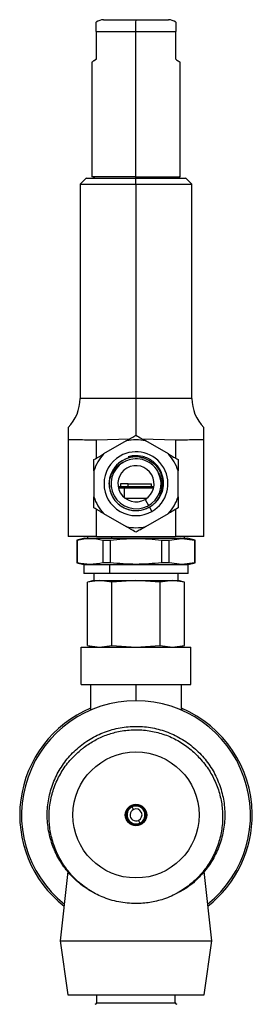
# Model space of a CAD drawing. Extents: x 0.9 to 31, y 3.7 to 20.8.
# Drawn here: x 16 to 16.3, y 10.4 to 11.5 of the extents above; entities that cross this region are included whole.
import ezdxf

# ---------------------------------------------------------------- set-up
doc = ezdxf.new("R2010")
doc.units = 0
doc.header["$MEASUREMENT"] = 0
doc.layers.get('0').update_dxf_attribs({"linetype": 'CONTINUOUS'})

msp = doc.modelspace()

# ---------------------------------------------------------------- linework, layer by layer
at = {"color": 7, "linetype": 'Continuous'}
for p, q in [((16.127332, 11.452491), (16.16306, 11.452491)), ((16.163421, 11.452491), (16.16306, 11.452491)), ((16.163421, 11.452491), (16.199511, 11.452491)), ((16.11913, 11.439368), (16.11913, 11.408524)), ((16.11913, 11.439368), (16.162929, 11.439368)), ((16.162929, 11.439368), (16.163421, 11.439368)), ((16.163421, 11.439368), (16.207713, 11.439368)), ((16.163421, 11.276966), (16.163421, 11.439368)), ((16.207713, 11.408524), (16.207713, 11.439368)), ((16.114209, 11.40492), (16.114209, 11.276966)), ((16.212634, 11.276966), (16.212634, 11.40492)), ((16.108094, 11.275773), (16.101168, 11.268846)), ((16.107647, 11.275326), (16.163421, 11.275326)), ((16.163421, 11.276966), (16.114209, 11.276966)), ((16.163421, 11.275326), (16.163421, 11.276966)), ((16.163421, 11.276966), (16.212634, 11.276966)), ((16.163421, 11.268764), (16.163421, 11.275326)), ((16.163421, 11.275326), (16.219196, 11.275326)), ((16.225562, 11.268959), (16.218748, 11.275773)), ((16.101085, 11.268764), (16.101085, 11.029263)), ((16.101085, 11.268764), (16.163421, 11.268764)), ((16.163421, 11.268764), (16.225757, 11.268764)), ((16.163421, 11.268764), (16.163421, 11.029263)), ((16.225757, 11.029263), (16.225757, 11.268764)), ((16.163421, 11.029263), (16.101085, 11.029263)), ((16.225757, 11.029263), (16.163421, 11.029263)), ((16.163421, 11.029263), (16.163421, 10.987738)), ((16.087962, 10.983714), (16.087962, 10.875063)), ((16.119374, 10.983333), (16.156467, 10.98423)), ((16.119374, 10.962814), (16.119374, 10.983333)), ((16.152591, 10.981992), (16.127377, 10.967435)), ((16.170376, 10.98423), (16.207469, 10.983333)), ((16.199466, 10.967435), (16.174252, 10.981992)), ((16.207469, 10.983333), (16.207469, 10.962814)), ((16.238881, 10.875063), (16.238881, 10.983714)), ((16.151828, 10.95947), (16.151589, 10.959377)), ((16.116546, 10.948675), (16.116546, 10.919561)), ((16.210296, 10.919561), (16.210296, 10.948675)), ((16.146197, 10.934118), (16.146197, 10.931165)), ((16.154809, 10.934118), (16.146197, 10.934118)), ((16.154809, 10.931165), (16.154809, 10.934118)), ((16.154809, 10.934118), (16.180646, 10.934118)), ((16.180646, 10.931165), (16.180646, 10.934118)), ((16.143472, 10.931165), (16.183371, 10.931165)), ((16.143785, 10.929525), (16.150708, 10.929525)), ((16.150708, 10.929525), (16.183058, 10.929525)), ((16.150708, 10.918464), (16.150708, 10.929525)), ((16.175151, 10.917714), (16.151691, 10.917714)), ((16.173505, 10.916653), (16.177365, 10.909967)), ((16.177365, 10.909967), (16.178087, 10.910545)), ((16.119374, 10.875063), (16.119374, 10.905423)), ((16.127377, 10.900802), (16.152591, 10.886245)), ((16.174252, 10.886245), (16.199466, 10.900802)), ((16.178419, 10.908142), (16.178695, 10.908303)), ((16.178419, 10.908142), (16.178419, 10.908141)), ((16.178419, 10.908141), (16.181234, 10.903266)), ((16.207469, 10.905423), (16.207469, 10.875063)), ((16.119374, 10.875063), (16.087962, 10.875063)), ((16.10629, 10.873499), (16.097521, 10.871149)), ((16.097805, 10.871732), (16.097805, 10.845366)), ((16.097805, 10.871225), (16.097977, 10.871225)), ((16.097977, 10.845873), (16.097977, 10.871225)), ((16.106007, 10.873423), (16.213144, 10.873423)), ((16.109287, 10.875063), (16.109287, 10.873423)), ((16.119374, 10.875063), (16.207469, 10.875063)), ((16.126579, 10.871225), (16.13482, 10.871225)), ((16.126579, 10.871225), (16.126579, 10.845873)), ((16.13482, 10.845873), (16.13482, 10.871225)), ((16.136354, 10.873423), (16.136354, 10.875063)), ((16.192023, 10.871225), (16.200264, 10.871225)), ((16.192023, 10.871225), (16.192023, 10.845873)), ((16.200264, 10.871225), (16.214565, 10.872983)), ((16.200264, 10.845873), (16.200264, 10.871225)), ((16.238881, 10.875063), (16.207469, 10.875063)), ((16.214565, 10.872983), (16.213144, 10.873423)), ((16.213144, 10.873423), (16.220836, 10.873423)), ((16.214565, 10.872983), (16.228865, 10.871225)), ((16.217555, 10.873423), (16.217555, 10.875063)), ((16.229321, 10.871149), (16.220553, 10.873499)), ((16.228865, 10.871225), (16.228865, 10.845873)), ((16.228865, 10.871225), (16.229038, 10.871225)), ((16.229038, 10.845366), (16.229038, 10.871732)), ((16.097521, 10.845949), (16.105186, 10.843895)), ((16.097977, 10.845873), (16.097805, 10.845873)), ((16.130613, 10.845873), (16.126579, 10.845873)), ((16.13482, 10.845873), (16.130613, 10.845873)), ((16.200264, 10.845873), (16.192023, 10.845873)), ((16.214565, 10.844115), (16.200264, 10.845873)), ((16.228865, 10.845873), (16.214565, 10.844115)), ((16.221656, 10.843895), (16.229321, 10.845949)), ((16.229038, 10.845873), (16.228865, 10.845873)), ((16.105186, 10.843895), (16.105186, 10.833759)), ((16.105186, 10.843895), (16.134304, 10.843895)), ((16.134304, 10.834053), (16.105186, 10.834053)), ((16.116538, 10.834053), (16.116538, 10.826179)), ((16.134304, 10.843895), (16.213854, 10.843895)), ((16.134304, 10.834053), (16.134304, 10.843895)), ((16.221656, 10.834053), (16.134304, 10.834053)), ((16.210305, 10.826179), (16.210305, 10.834053)), ((16.214565, 10.844115), (16.213854, 10.843895)), ((16.213854, 10.843895), (16.221656, 10.843895)), ((16.221656, 10.833759), (16.221656, 10.843895)), ((16.116546, 10.826179), (16.109287, 10.824233)), ((16.122826, 10.826179), (16.109295, 10.824236)), ((16.109295, 10.753622), (16.109295, 10.824236)), ((16.116538, 10.826179), (16.210305, 10.826179)), ((16.136358, 10.824236), (16.122826, 10.826179)), ((16.163421, 10.826179), (16.136358, 10.824236)), ((16.136358, 10.753622), (16.136358, 10.824236)), ((16.190485, 10.824236), (16.163421, 10.826179)), ((16.204016, 10.826179), (16.190485, 10.824236)), ((16.190485, 10.753622), (16.190485, 10.824236)), ((16.217548, 10.824236), (16.204016, 10.826179)), ((16.217556, 10.824233), (16.210296, 10.826179)), ((16.217548, 10.753622), (16.217548, 10.824236)), ((16.102223, 10.710012), (16.102223, 10.751679)), ((16.102223, 10.751679), (16.224619, 10.751679)), ((16.109287, 10.753624), (16.116546, 10.751679)), ((16.109295, 10.753622), (16.122826, 10.751679)), ((16.122826, 10.751679), (16.136358, 10.753622)), ((16.136358, 10.753622), (16.163421, 10.751679)), ((16.163421, 10.751679), (16.190485, 10.753622)), ((16.190485, 10.753622), (16.204016, 10.751679)), ((16.204016, 10.751679), (16.217548, 10.753622)), ((16.210296, 10.751679), (16.217556, 10.753624)), ((16.224619, 10.710012), (16.224619, 10.751679)), ((16.102223, 10.710012), (16.224619, 10.710012)), ((16.11264, 10.710012), (16.11264, 10.681243)), ((16.163421, 10.710012), (16.163421, 10.691783)), ((16.214203, 10.681243), (16.214203, 10.710012)), ((16.159125, 10.573168), (16.158682, 10.574095)), ((16.160534, 10.57022), (16.159125, 10.573168)), ((16.166308, 10.558138), (16.167717, 10.555189)), ((16.167717, 10.555189), (16.16816, 10.554262)), ((16.087566, 10.501131), (16.079046, 10.423679)), ((16.247796, 10.423679), (16.239275, 10.501145)), ((16.194001, 10.470064), (16.193936, 10.470041)), ((16.079046, 10.423679), (16.087588, 10.363095)), ((16.079046, 10.423679), (16.163421, 10.423679)), ((16.163421, 10.423679), (16.247796, 10.423679)), ((16.239255, 10.363095), (16.247796, 10.423679)), ((16.087588, 10.363095), (16.163421, 10.363095)), ((16.119671, 10.354319), (16.119671, 10.363095)), ((16.163421, 10.363095), (16.239255, 10.363095)), ((16.207171, 10.354319), (16.207171, 10.363095)), ((16.119671, 10.354319), (16.207171, 10.354319))]:
    msp.add_line(p, q, dxfattribs=at)
for radius in [0.070375, 0.011975]:
    msp.add_circle((16.163421, 10.564179), radius, dxfattribs=at)
for centre, radius, start, end in [((16.127332, 11.439368), 0.013123, 89.999996, 128.714955), ((16.491115, 11.442648), 0.328202, 178.281429, 180.572705), ((16.199511, 11.439368), 0.013123, 51.284339, 90.000004), ((16.114292, 11.273029), 0.003937, 35.685335, 90), ((16.212551, 11.273029), 0.003937, 90, 144.314665), ((16.055154, 11.029263), 0.045932, 315.468348, 0), ((16.271689, 11.029263), 0.045932, 180, 224.540479), ((16.163421, 10.934118), 0.049083, 77.252213, 102.747787), ((16.163421, 10.934118), 0.049083, 137.252213, 162.747787), ((16.163421, 10.934118), 0.035625, 300, 120), ((16.163421, 10.934118), 0.049083, 17.252213, 42.747787), ((16.163421, 10.934118), 0.035625, 120, 300), ((16.163421, 10.934118), 0.029995, 73.788317, 300), ((16.163421, 10.934118), 0.02993, 91.095045, 181.180706), ((16.163461, 10.934089), 0.027864, 120.596647, 25.20774), ((16.163421, 10.934118), 0.020167, 30, 300), ((16.163421, 10.934118), 0.020167, 300, 30), ((16.163421, 10.934118), 0.049083, 197.252213, 222.747787), ((16.163421, 10.934118), 0.049083, 317.252213, 342.747787), ((16.163421, 10.934118), 0.029995, 300, 300.60985), ((16.163421, 10.934118), 0.049083, 257.252213, 282.747787), ((16.163421, 10.564179), 0.127604, 90, 231.251919), ((16.163421, 10.564179), 0.127604, 308.748081, 90), ((16.163421, 10.564179), 0.129593, 113.06974, 231.809797), ((16.163421, 10.564179), 0.129593, 0.708792, 66.93026), ((16.163421, 10.564179), 0.010991, 115.542654, 295.542654), ((16.163421, 10.564179), 0.009964, 115.542654, 295.542654), ((16.163421, 10.564179), 0.006695, 115.542654, 295.542654), ((16.163421, 10.564179), 0.010991, 295.542654, 115.542654), ((16.163421, 10.564179), 0.009964, 295.542654, 115.542654), ((16.163421, 10.564179), 0.006695, 295.542654, 115.542654), ((16.163421, 10.564179), 0.129593, 308.190203, 0.708792), ((16.118031, 10.354319), 0.00164, 270, 0), ((16.208812, 10.354319), 0.00164, 180, 270)]:
    msp.add_arc(centre, radius, start, end, dxfattribs=at)
for points, knots in [([(16.11913, 11.439368), (16.11913, 11.439892), (16.119131, 11.440961), (16.11913, 11.442561), (16.11913, 11.44419), (16.11913, 11.446711), (16.11913, 11.449152), (16.11913, 11.449439), (16.11913, 11.449609)], [0, 0, 0, 0, 0.06077877, 0.12398586, 0.20042926, 0.29674778, 0.58368911, 1, 1, 1, 1]), ([(16.207713, 11.449609), (16.207713, 11.44961), (16.207713, 11.449999), (16.207713, 11.448969), (16.207713, 11.446722), (16.207713, 11.444189), (16.207713, 11.442562), (16.207712, 11.440961), (16.207712, 11.439892), (16.207713, 11.439368)], [0, 0, 0, 0, 0.00088449, 0.41722535, 0.70364372, 0.79982233, 0.8761689, 0.93929659, 1, 1, 1, 1]), ([(16.11913, 11.408524), (16.117718, 11.4075), (16.114969, 11.405505), (16.113837, 11.404635), (16.114964, 11.4055), (16.117716, 11.407497), (16.11913, 11.408524)], [0, 0, 0, 0, 0.25652475, 0.49960223, 0.74274779, 1, 1, 1, 1]), ([(16.207713, 11.408524), (16.209062, 11.407546), (16.211691, 11.405641), (16.213038, 11.404619), (16.212635, 11.40492), (16.212634, 11.40492)], [0, 0, 0, 0, 0.51303801, 0.99918206, 1, 1, 1, 1]), ([(16.087962, 10.996976), (16.087962, 10.997015), (16.087962, 10.997187), (16.087962, 10.996012), (16.087962, 10.993418), (16.087962, 10.989623), (16.087962, 10.985725), (16.087962, 10.984381), (16.087962, 10.983714)], [0, 0, 0, 0, 0.0438058, 0.18948176, 0.35765752, 0.55894524, 0.78112825, 1, 1, 1, 1]), ([(16.152591, 10.981992), (16.15457, 10.983134), (16.158187, 10.985223), (16.16179, 10.987303), (16.163421, 10.988245)], [0, 0, 0, 0, 0.54698058, 1, 1, 1, 1]), ([(16.163421, 10.988245), (16.165484, 10.987054), (16.169087, 10.984974), (16.172705, 10.982885), (16.174252, 10.981992)], [0, 0, 0, 0, 0.5725607, 1, 1, 1, 1]), ([(16.238881, 10.983714), (16.23888, 10.984705), (16.23888, 10.986649), (16.23888, 10.992194), (16.238881, 10.995801), (16.238881, 10.997186), (16.238881, 10.997015), (16.238881, 10.996975)], [0, 0, 0, 0, 0.29427813, 0.57716483, 0.8103418, 0.95610913, 1, 1, 1, 1]), ([(16.087962, 10.983714), (16.090074, 10.983646), (16.094233, 10.983513), (16.101802, 10.983408), (16.11009, 10.983348), (16.116295, 10.983338), (16.119374, 10.983333)], [0, 0, 0, 0, 0.25310634, 0.49850912, 0.75124995, 1, 1, 1, 1]), ([(16.207469, 10.983333), (16.210553, 10.983338), (16.216772, 10.983348), (16.225063, 10.983408), (16.232623, 10.983513), (16.236773, 10.983646), (16.238881, 10.983714)], [0, 0, 0, 0, 0.24925871, 0.50252948, 0.74741848, 1, 1, 1, 1]), ([(16.116546, 10.961181), (16.118609, 10.962372), (16.122212, 10.964453), (16.12583, 10.966542), (16.127377, 10.967435)], [0, 0, 0, 0, 0.5725607, 1, 1, 1, 1]), ([(16.178486, 10.96162), (16.178013, 10.961869), (16.175639, 10.96312), (16.169771, 10.965202), (16.161975, 10.965909), (16.156623, 10.96468), (16.1547, 10.964238)], [0, 0, 0, 0, 0.065481217, 0.328713946, 0.758783739, 1, 1, 1, 1]), ([(16.199466, 10.967435), (16.201445, 10.966292), (16.205062, 10.964203), (16.208665, 10.962124), (16.210296, 10.961181)], [0, 0, 0, 0, 0.54698058, 1, 1, 1, 1]), ([(16.116546, 10.948675), (16.116546, 10.95096), (16.116546, 10.955138), (16.116546, 10.959297), (16.116546, 10.961181)], [0, 0, 0, 0, 0.546980576, 1, 1, 1, 1]), ([(16.133497, 10.933501), (16.133683, 10.935412), (16.13419, 10.940638), (16.137706, 10.948609), (16.14398, 10.955631), (16.149269, 10.958234), (16.151588, 10.959376)], [0, 0, 0, 0, 0.172574752, 0.471886394, 0.768364118, 1, 1, 1, 1]), ([(16.188672, 10.945954), (16.188317, 10.946663), (16.186335, 10.950613), (16.180814, 10.956829), (16.170854, 10.961717), (16.160503, 10.962562), (16.154443, 10.96041), (16.151824, 10.95948)], [0, 0, 0, 0, 0.05489927, 0.30619869, 0.55749811, 0.80879753, 1, 1, 1, 1]), ([(16.1547, 10.964238), (16.157498, 10.964619), (16.163286, 10.965408), (16.168897, 10.963768), (16.171796, 10.962921)], [0, 0, 0, 0, 0.48354289, 1, 1, 1, 1]), ([(16.171796, 10.962921), (16.174428, 10.961913), (16.179694, 10.959897), (16.186564, 10.953879), (16.191696, 10.945682), (16.193915, 10.935645), (16.192678, 10.925483), (16.189273, 10.91843), (16.186535, 10.915121), (16.185936, 10.914397)], [0, 0, 0, 0, 0.14027849, 0.28055745, 0.44874506, 0.61687055, 0.78493788, 0.95295053, 1, 1, 1, 1]), ([(16.178695, 10.908303), (16.181031, 10.909882), (16.185703, 10.91304), (16.191055, 10.920465), (16.194258, 10.929672), (16.194221, 10.940104), (16.190719, 10.94997), (16.185018, 10.957307), (16.1803, 10.960422), (16.178486, 10.96162)], [0, 0, 0, 0, 0.13056206, 0.26112411, 0.41857974, 0.57780308, 0.73736431, 0.89898217, 1, 1, 1, 1]), ([(16.210296, 10.961181), (16.210296, 10.9588), (16.210296, 10.954639), (16.210296, 10.950461), (16.210296, 10.948675)], [0, 0, 0, 0, 0.5725607, 1, 1, 1, 1]), ([(16.188672, 10.945954), (16.189807, 10.943362), (16.192077, 10.938179), (16.192396, 10.929182), (16.190322, 10.920921), (16.187226, 10.916316), (16.185936, 10.914397)], [0, 0, 0, 0, 0.25210653, 0.50399717, 0.7933692, 1, 1, 1, 1]), ([(16.133497, 10.933501), (16.133783, 10.930696), (16.134354, 10.925086), (16.138372, 10.916889), (16.144944, 10.909804), (16.154049, 10.905045), (16.164178, 10.903596), (16.172564, 10.905138), (16.176987, 10.907407), (16.178419, 10.908142)], [0, 0, 0, 0, 0.13577732, 0.27155295, 0.43412796, 0.59672176, 0.75940263, 0.92211719, 1, 1, 1, 1]), ([(16.116546, 10.907055), (16.116546, 10.909437), (16.116546, 10.913597), (16.116546, 10.917775), (16.116546, 10.919561)], [0, 0, 0, 0, 0.5725607, 1, 1, 1, 1]), ([(16.210296, 10.919561), (16.210296, 10.917276), (16.210296, 10.913098), (16.210296, 10.908939), (16.210296, 10.907055)], [0, 0, 0, 0, 0.546980576, 1, 1, 1, 1]), ([(16.127377, 10.900802), (16.125398, 10.901944), (16.12178, 10.904033), (16.118178, 10.906113), (16.116546, 10.907055)], [0, 0, 0, 0, 0.54698058, 1, 1, 1, 1]), ([(16.210296, 10.907055), (16.208233, 10.905864), (16.204631, 10.903784), (16.201012, 10.901695), (16.199466, 10.900802)], [0, 0, 0, 0, 0.5725607, 1, 1, 1, 1]), ([(16.163421, 10.879992), (16.161358, 10.881183), (16.157756, 10.883263), (16.154137, 10.885352), (16.152591, 10.886245)], [0, 0, 0, 0, 0.5725607, 1, 1, 1, 1]), ([(16.174252, 10.886245), (16.172273, 10.885102), (16.168655, 10.883013), (16.165053, 10.880934), (16.163421, 10.879992)], [0, 0, 0, 0, 0.546980576, 1, 1, 1, 1]), ([(16.214203, 10.683408), (16.214434, 10.683309), (16.214807, 10.683149), (16.215233, 10.682964), (16.215499, 10.682847), (16.215677, 10.682769), (16.215697, 10.682761), (16.215706, 10.682756)], [0, 0, 0, 0, 0.29061119, 0.46849758, 0.64522899, 0.82255076, 1, 1, 1, 1]), ([(16.118323, 10.476094), (16.113367, 10.478953), (16.103461, 10.484668), (16.09082, 10.496267), (16.080253, 10.509648), (16.071986, 10.52499), (16.066431, 10.541917), (16.064013, 10.559854), (16.064869, 10.57792), (16.068988, 10.59557), (16.076254, 10.612169), (16.086382, 10.627153), (16.099059, 10.640075), (16.113912, 10.650499), (16.130366, 10.65803), (16.147901, 10.662468), (16.165992, 10.663659), (16.183982, 10.661536), (16.201263, 10.656205), (16.217318, 10.647832), (16.231606, 10.636655), (16.243597, 10.623107), (16.252947, 10.60762), (16.259349, 10.59065), (16.262549, 10.572825), (16.262476, 10.554742), (16.259136, 10.536939), (16.252593, 10.520034), (16.243141, 10.504585), (16.230969, 10.491272), (16.219652, 10.481967), (16.211991, 10.478268), (16.209783, 10.477203)], [0, 0, 0, 0, 0.03257099, 0.06509111, 0.09714973, 0.12949409, 0.16400602, 0.19823944, 0.23219711, 0.26664716, 0.30107585, 0.33501052, 0.36928399, 0.40379369, 0.43796553, 0.47196851, 0.50644332, 0.5408366, 0.57475176, 0.60907649, 0.64357764, 0.67768197, 0.71174528, 0.74623858, 0.78059027, 0.81450104, 0.84887092, 0.88335723, 0.91739342, 0.95152678, 0.98603228, 1, 1, 1, 1]), ([(16.101682, 10.636644), (16.102571, 10.637384), (16.107029, 10.641094), (16.11577, 10.646984), (16.128453, 10.653089), (16.142573, 10.657483), (16.15788, 10.659651), (16.17399, 10.659254), (16.189793, 10.656102), (16.204869, 10.6504), (16.218719, 10.64218), (16.228875, 10.633735), (16.234077, 10.627943), (16.235705, 10.626131)], [0, 0, 0, 0, 0.02329186, 0.11669397, 0.21113195, 0.30556993, 0.41314154, 0.52071314, 0.62828475, 0.73585635, 0.84342796, 0.95099956, 1, 1, 1, 1]), ([(16.118323, 10.476094), (16.11571, 10.47759), (16.108287, 10.48184), (16.097234, 10.490717), (16.086018, 10.503073), (16.07711, 10.517208), (16.070735, 10.532494), (16.06706, 10.548572), (16.066138, 10.564965), (16.067957, 10.581322), (16.072562, 10.597095), (16.07977, 10.611899), (16.089371, 10.625468), (16.097578, 10.632918), (16.101682, 10.636644)], [0, 0, 0, 0, 0.04742585, 0.13473321, 0.22204058, 0.30938159, 0.39671937, 0.48186136, 0.56808421, 0.65429943, 0.74001065, 0.82572186, 0.9128645, 1, 1, 1, 1]), ([(16.235705, 10.626131), (16.237644, 10.623827), (16.243057, 10.6174), (16.250195, 10.605507), (16.256271, 10.590459), (16.259646, 10.57457), (16.260373, 10.55834), (16.258331, 10.542211), (16.253675, 10.526565), (16.24639, 10.511889), (16.236753, 10.498548), (16.224984, 10.48701), (16.213373, 10.47891), (16.202899, 10.473423), (16.196976, 10.471187), (16.194001, 10.470064)], [0, 0, 0, 0, 0.04736442, 0.13216024, 0.21695605, 0.30174733, 0.38654298, 0.47149092, 0.55643885, 0.64228849, 0.72814437, 0.81428976, 0.90043515, 0.9499853, 1, 1, 1, 1]), ([(16.193936, 10.470042), (16.188946, 10.468672), (16.178965, 10.465931), (16.162106, 10.464742), (16.144008, 10.466508), (16.128937, 10.470986), (16.120716, 10.474942), (16.118323, 10.476094)], [0, 0, 0, 0, 0.199283183, 0.398566367, 0.648074391, 0.897582415, 1, 1, 1, 1])]:
    msp.add_open_spline(points, degree=3, knots=knots, dxfattribs=at)
for points in [[(16.097977, 10.871225), (16.102744, 10.872104), (16.112278, 10.873862), (16.121812, 10.872104), (16.126579, 10.871225)], [(16.13482, 10.871225), (16.144354, 10.872104), (16.163421, 10.873862), (16.182489, 10.872104), (16.192023, 10.871225)], [(16.126579, 10.845873), (16.121812, 10.844994), (16.112278, 10.843236), (16.102744, 10.844994), (16.097977, 10.845873)], [(16.192023, 10.845873), (16.182489, 10.844994), (16.163421, 10.843236), (16.144354, 10.844994), (16.13482, 10.845873)]]:
    msp.add_open_spline(points, degree=3, dxfattribs=at)

doc.saveas('drawing.dxf')
